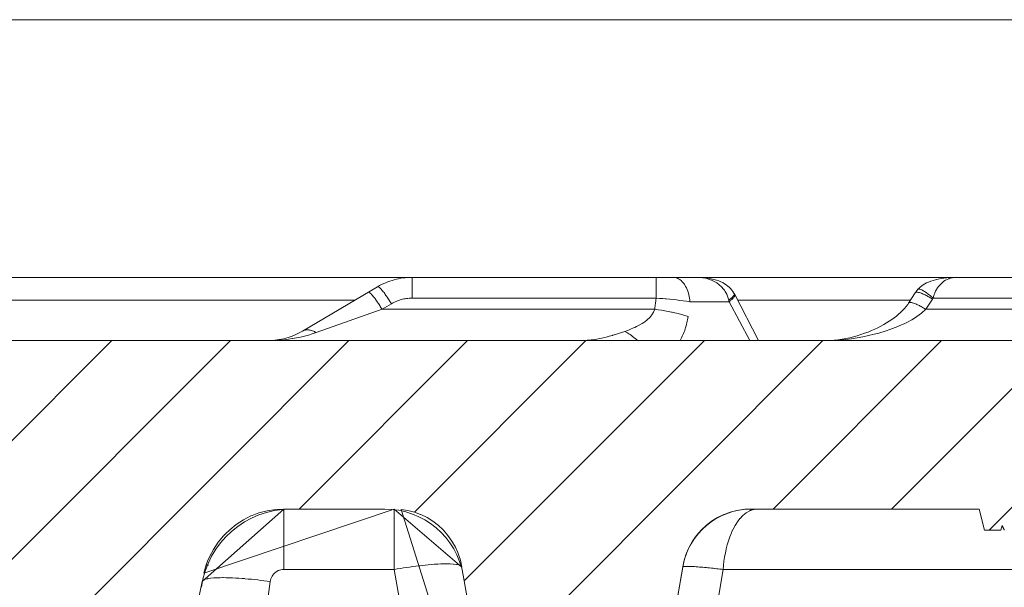
# Model space of a CAD drawing. Units: millimetres. Extents: x 0.068 to 0.507, y 0.177 to 0.789.
# Drawn here: x 0.26 to 0.326, y 0.735 to 0.773 of the extents above; entities that cross this region are included whole.
import ezdxf

# ---------------------------------------------------------------- set-up
doc = ezdxf.new("R2010")
doc.units = ezdxf.units.MM
doc.header["$MEASUREMENT"] = 0
doc.linetypes.add('_SOLID', pattern=[5, 5, 0])
doc.layers.add('SEMA2D', color=7, linetype='Continuous')

msp = doc.modelspace()

# ---------------------------------------------------------------- linework, layer by layer
at = {"layer": 'SEMA2D', "color": 7, "linetype": '_SOLID', "lineweight": 9}
for p, q in [((0.2141917431, 0.7728150006), (0.4661248599, 0.7728150006)), ((0.2184419106, 0.7555320006), (0.4132566049, 0.7555320006)), ((0.3024296527, 0.7555320006), (0.3035842617, 0.7555320006)), ((0.3053021595, 0.7555299299), (0.3051443924, 0.7555320005)), ((0.3055238238, 0.7555197244), (0.3053021595, 0.7555299299)), ((0.3057377851, 0.7555010912), (0.3055238238, 0.7555197244)), ((0.3059416874, 0.7554743807), (0.3057377851, 0.7555010912)), ((0.3061342224, 0.7554399886), (0.3059416874, 0.7554743807)), ((0.3063143399, 0.7553983933), (0.3061342224, 0.7554399886)), ((0.3064792759, 0.7553509241), (0.3063143399, 0.7553983933)), ((0.3066317614, 0.7552977272), (0.3064792759, 0.7553509241)), ((0.3067724944, 0.755239298), (0.3066317614, 0.7552977272)), ((0.3069032119, 0.7551755325), (0.3067724944, 0.755239298)), ((0.3070252139, 0.7551062082), (0.3069032119, 0.7551755325)), ((0.3071389046, 0.7550314034), (0.3070252139, 0.7551062082)), ((0.3204807629, 0.7550981733), (0.3203725959, 0.7550321831)), ((0.3205969612, 0.7551599943), (0.3204807629, 0.7550981733)), ((0.3207245037, 0.7552187382), (0.3205969612, 0.7551599943)), ((0.3208683317, 0.7552755321), (0.3207245037, 0.7552187382)), ((0.3210249107, 0.7553279515), (0.3208683317, 0.7552755321)), ((0.3211947628, 0.7553755989), (0.3210249107, 0.7553279515)), ((0.3213747204, 0.7554173058), (0.3211947628, 0.7553755989)), ((0.3215618361, 0.7554524227), (0.3213747204, 0.7554173058)), ((0.3217575234, 0.7554812837), (0.3215618361, 0.7554524227)), ((0.3219610788, 0.7555038581), (0.3217575234, 0.7554812837)), ((0.3221750125, 0.7555202335), (0.3219610788, 0.7555038581)), ((0.3224014654, 0.7555298702), (0.3221750125, 0.7555202335)), ((0.3225688823, 0.7555320007), (0.3224014654, 0.7555298702)), ((0.2786781138, 0.7519240382), (0.2837303005, 0.7549009637)), ((0.3072449321, 0.7549509357), (0.3071389046, 0.7550314034)), ((0.3073430388, 0.7548652413), (0.3072449321, 0.7549509357)), ((0.3074332396, 0.7547745747), (0.3073430388, 0.7548652413)), ((0.3075154182, 0.7546793971), (0.3074332396, 0.7547745747)), ((0.3075897111, 0.7545798271), (0.3075154182, 0.7546793971)), ((0.3076559117, 0.7544764636), (0.3075897111, 0.7545798271)), ((0.3076874587, 0.7544207202), (0.3076559117, 0.7544764636)), ((0.3076912695, 0.7544123635), (0.3076869881, 0.7544203946)), ((0.3198339225, 0.754494894), (0.3193834012, 0.7538073586)), ((0.3198338098, 0.7544947214), (0.3198339225, 0.754494894)), ((0.3198610299, 0.7545350881), (0.3198338127, 0.7544947141)), ((0.3199089728, 0.7546010781), (0.3198610299, 0.7545350881)), ((0.3199603023, 0.7546656531), (0.3199089728, 0.7546010781)), ((0.3200147088, 0.754728428), (0.3199603023, 0.7546656531)), ((0.3200145958, 0.7547285391), (0.3200147573, 0.7547287179)), ((0.3200747051, 0.7547916876), (0.3200147573, 0.7547287179)), ((0.320171273, 0.7548810644), (0.3200747051, 0.7547916876)), ((0.3202705976, 0.7549609068), (0.320171273, 0.7548810644)), ((0.3203725959, 0.7550321831), (0.3202705976, 0.7549609068)), ((0.3076967456, 0.7544017682), (0.3076912695, 0.7544123635)), ((0.3077069904, 0.7543814702), (0.3076967456, 0.7544017682)), ((0.3077118501, 0.7543719294), (0.3077069904, 0.7543814702)), ((0.3093069155, 0.7512930006), (0.3077118501, 0.7543719294)), ((0.3193833528, 0.7538072373), (0.3193214349, 0.7537165238)), ((0.3193834205, 0.7538073401), (0.3193833528, 0.7538072373)), ((0.3188457073, 0.7531759675), (0.3187090314, 0.7530518975)), ((0.3189752245, 0.7533037068), (0.3188457073, 0.7531759675)), ((0.3190976173, 0.753435651), (0.3189752245, 0.7533037068)), ((0.3192130295, 0.7535727962), (0.3190976173, 0.753435651)), ((0.3193214349, 0.7537165238), (0.3192130295, 0.7535727962)), ((0.3179058966, 0.752472025), (0.3177196063, 0.752363554)), ((0.3180832572, 0.7525829706), (0.3179058966, 0.752472025)), ((0.3182518546, 0.7526962942), (0.3180832572, 0.7525829706)), ((0.3184122287, 0.752812182), (0.3182518546, 0.7526962942)), ((0.3185645076, 0.7529306331), (0.3184122287, 0.752812182)), ((0.3187090314, 0.7530518975), (0.3185645076, 0.7529306331)), ((0.3164233656, 0.7517771635), (0.316181618, 0.7516938682)), ((0.3166586798, 0.7518653721), (0.3164233656, 0.7517771635)), ((0.3168869965, 0.7519579932), (0.3166586798, 0.7518653721)), ((0.3171077019, 0.7520545302), (0.3168869965, 0.7519579932)), ((0.3173203292, 0.752154564), (0.3171077019, 0.7520545302)), ((0.3175243453, 0.7522576516), (0.3173203292, 0.752154564)), ((0.3177196063, 0.752363554), (0.3175243453, 0.7522576516)), ((0.4633526643, 0.7512930006), (0.2169652078, 0.7512930006)), ((0.252230687965849, 0.7376340006), (0.265889687965849, 0.7512930006)), ((0.258443907592898, 0.735889788872391), (0.273847119320508, 0.7512930006)), ((0.259937186431251, 0.729425636356085), (0.281804550675166, 0.7512930006)), ((0.278457982029824, 0.7399890006), (0.289761982029824, 0.7512930006)), ((0.286204880337933, 0.739778467553451), (0.297719413384482, 0.7512930006)), ((0.28954764974347, 0.735163805604329), (0.30567684473914, 0.7512930006)), ((0.290719924568691, 0.728378649074893), (0.313634276093799, 0.7512930006)), ((0.310287707448457, 0.7399890006), (0.321591707448457, 0.7512930006)), ((0.3141703109, 0.7512967195), (0.3139875802, 0.7512930006)), ((0.3144137004, 0.7513122176), (0.3141703109, 0.7512967195)), ((0.3146634255, 0.7513391701), (0.3144137004, 0.7513122176)), ((0.314917027, 0.7513767624), (0.3146634255, 0.7513391701)), ((0.3151725629, 0.7514241279), (0.314917027, 0.7513767624)), ((0.3154281938, 0.7514803594), (0.3151725629, 0.7514241279)), ((0.3156828046, 0.7515446961), (0.3154281938, 0.7514803594)), ((0.3159344452, 0.7516161584), (0.3156828046, 0.7515446961)), ((0.316181618, 0.7516938682), (0.3159344452, 0.7516161584)), ((0.318245138803115, 0.7399890006), (0.329549138803115, 0.7512930006)), ((0.324789570157773, 0.7385760006), (0.337506570157773, 0.7512930006)), ((0.2779115099, 0.7399890006), (0.2774267712, 0.7399890006)), ((0.2779115099, 0.7399890006), (0.284203496, 0.7399890006)), ((0.3241192675, 0.7399890006), (0.3088169817, 0.7399890006)), ((0.3241192675, 0.7399890006), (0.3244902431, 0.7385760006)), ((0.285689337521322, 0.739262924736839), (0.285689368233625, 0.739262955449143)), ((0.3244902431, 0.7385760006), (0.3255794587, 0.7385760006)), ((0.3256608241, 0.7388859114), (0.3255794587, 0.7385760006)), ((0.3007612203, 0.7161118475), (0.3042173281, 0.7361158872)), ((0.2894819036, 0.7355443461), (0.2928392659, 0.7161118475))]:
    msp.add_line(p, q, dxfattribs=at)
at = {"layer": 'SEMA2D', "color": 9, "linetype": '_SOLID', "lineweight": 9}
for p, q in [((0.2860378286, 0.7555320006), (0.2860378286, 0.7541356157)), ((0.3024296527, 0.7555320006), (0.3024296527, 0.7541356157)), ((0.303584265, 0.7555320006), (0.3037034587, 0.7555213063)), ((0.3037034587, 0.7555213063), (0.3037861157, 0.7555014448)), ((0.3037861157, 0.7555014448), (0.303819332, 0.7554904968)), ((0.303819332, 0.7554904968), (0.3039287488, 0.7554418685)), ((0.3039287488, 0.7554418685), (0.3039814753, 0.7554112153)), ((0.3039814753, 0.7554112153), (0.3040302149, 0.7553783825)), ((0.3040302149, 0.7553783825), (0.3041230857, 0.7553028797)), ((0.3041230857, 0.7553028797), (0.3041639431, 0.7552638337)), ((0.3041639431, 0.7552638337), (0.3042074334, 0.7552179809)), ((0.3042074334, 0.7552179809), (0.3042835953, 0.7551257371)), ((0.3042835953, 0.7551257371), (0.3043277474, 0.7550643593)), ((0.3051435758, 0.7555320007), (0.3053478917, 0.7555255398)), ((0.3053478917, 0.7555255398), (0.305551599, 0.7555053217)), ((0.305551599, 0.7555053217), (0.305753334, 0.755470093)), ((0.305753334, 0.755470093), (0.3058567068, 0.7554455033)), ((0.3058567068, 0.7554455033), (0.3059517183, 0.7554186167)), ((0.3059517183, 0.7554186167), (0.306145004, 0.7553500699)), ((0.306145004, 0.7553500699), (0.306331055, 0.7552640642)), ((0.306331055, 0.7552640642), (0.3065049281, 0.7551620663)), ((0.3065049281, 0.7551620663), (0.3065077171, 0.7551602316)), ((0.3065077171, 0.7551602316), (0.3066728235, 0.7550384816)), ((0.321474918, 0.7550158187), (0.3215610853, 0.7551058116)), ((0.3215610853, 0.7551058116), (0.3216536817, 0.7551891494)), ((0.3216536817, 0.7551891494), (0.3216579418, 0.7551926864)), ((0.3216579418, 0.7551926864), (0.321752462, 0.7552651093)), ((0.321752462, 0.7552651093), (0.3218569671, 0.7553329567)), ((0.3218569671, 0.7553329567), (0.3219666762, 0.7553919533)), ((0.3219666762, 0.7553919533), (0.322081069, 0.7554413613)), ((0.322081069, 0.7554413613), (0.3220997824, 0.7554483313)), ((0.3220997824, 0.7554483313), (0.3221995575, 0.7554804807)), ((0.3221995575, 0.7554804807), (0.3223211163, 0.7555088609)), ((0.3223211163, 0.7555088609), (0.3224445447, 0.7555261511)), ((0.3224445447, 0.7555261511), (0.3225686415, 0.7555320006)), ((0.2831034276, 0.7545314546), (0.2831518944, 0.7545294864)), ((0.2831518944, 0.7545294864), (0.2831755497, 0.7545175326)), ((0.2831755497, 0.7545175326), (0.2831855352, 0.7545111271)), ((0.2831855352, 0.7545111271), (0.2832251169, 0.7544813881)), ((0.2832251169, 0.7544813881), (0.2832352919, 0.7544728258)), ((0.2832352919, 0.7544728258), (0.2832897803, 0.7544215367)), ((0.2832897803, 0.7544215367), (0.283320845, 0.7543888762)), ((0.2837303292, 0.7549009795), (0.2837789379, 0.7548987573)), ((0.2837789379, 0.7548987573), (0.2838024654, 0.7548868749)), ((0.2838024654, 0.7548868749), (0.2838125676, 0.7548804261)), ((0.2838125676, 0.7548804261), (0.2838520864, 0.7548508069)), ((0.2838520864, 0.7548508069), (0.2838622614, 0.7548422543)), ((0.2838622614, 0.7548422543), (0.2839167505, 0.7547909654)), ((0.2839167505, 0.7547909654), (0.2839477981, 0.7547583005)), ((0.2839477981, 0.7547583005), (0.283967807, 0.754736352)), ((0.283967807, 0.754736352), (0.2840169422, 0.7546799579)), ((0.2840169422, 0.7546799579), (0.284063508, 0.7546236161)), ((0.284063508, 0.7546236161), (0.2840645931, 0.7546222741)), ((0.2840645931, 0.7546222741), (0.2841110777, 0.7545636614)), ((0.2841110777, 0.7545636614), (0.2841565406, 0.7545042618)), ((0.2841565406, 0.7545042618), (0.2842010857, 0.7544441661)), ((0.2842010857, 0.7544441661), (0.2842448172, 0.7543834651)), ((0.3043277474, 0.7550643593), (0.3043521228, 0.7550276707)), ((0.3043521228, 0.7550276707), (0.3044135063, 0.7549249594)), ((0.3044135063, 0.7549249594), (0.3044681371, 0.7548183212)), ((0.3044681371, 0.7548183212), (0.3045163994, 0.7547084395)), ((0.3045163994, 0.7547084395), (0.3045586773, 0.7545959977)), ((0.3045586773, 0.7545959977), (0.3045786856, 0.7545359247)), ((0.3045786856, 0.7545359247), (0.304595351, 0.7544816711)), ((0.304595351, 0.7544816711), (0.3046266983, 0.7543659293)), ((0.3066728235, 0.7550384816), (0.3068241598, 0.754899781)), ((0.3068241598, 0.754899781), (0.3069595003, 0.754745348)), ((0.3069595003, 0.754745348), (0.3070155541, 0.7546696734)), ((0.3070155541, 0.7546696734), (0.3070766541, 0.7545764469)), ((0.3070766541, 0.7545764469), (0.3071740921, 0.7543952164)), ((0.3076896817, 0.7543826854), (0.3076887023, 0.754418197)), ((0.3198339227, 0.7544948938), (0.319892237, 0.7545304885)), ((0.319892237, 0.7545304885), (0.3199634873, 0.7545346934)), ((0.3199634873, 0.7545346934), (0.3199686402, 0.7545343961)), ((0.3199686402, 0.7545343961), (0.3200389573, 0.7545248417)), ((0.3200147715, 0.7547287045), (0.3200761738, 0.754749879)), ((0.3200389573, 0.7545248417), (0.3200778874, 0.7545158553)), ((0.3200761738, 0.754749879), (0.320137012, 0.7547397774)), ((0.3200778874, 0.7545158553), (0.3201057338, 0.7545084656)), ((0.3201057338, 0.7545084656), (0.3201729639, 0.7544880954)), ((0.320137012, 0.7547397774), (0.3201489655, 0.7547364604)), ((0.3201489655, 0.7547364604), (0.3202123053, 0.7547136933)), ((0.3201729639, 0.7544880954), (0.3202212287, 0.7544714842)), ((0.3202123053, 0.7547136933), (0.3202397822, 0.754701429)), ((0.3202212287, 0.7544714842), (0.32023966, 0.7544647346)), ((0.32023966, 0.7544647346), (0.3203050847, 0.7544390968)), ((0.3202397822, 0.754701429), (0.3202718105, 0.7546860085)), ((0.3202718105, 0.7546860085), (0.3203314512, 0.7546547014)), ((0.3203050847, 0.7544390968), (0.3203695122, 0.7544115795)), ((0.3203314512, 0.7546547014), (0.3203667899, 0.754634732)), ((0.3203667899, 0.754634732), (0.3203901374, 0.7546210057)), ((0.3203901374, 0.7546210057), (0.3204473165, 0.7545857146)), ((0.3204473165, 0.7545857146), (0.3205033702, 0.7545490525)), ((0.3205033702, 0.7545490525), (0.3205140791, 0.7545418462)), ((0.3205140791, 0.7545418462), (0.3205587041, 0.7545112022)), ((0.3205587041, 0.7545112022), (0.3206134471, 0.7544723183)), ((0.3206134471, 0.7544723183), (0.3206676066, 0.7544325434)), ((0.3206676066, 0.7544325434), (0.32067747, 0.7544251682)), ((0.32067747, 0.7544251682), (0.3207211911, 0.7543920102)), ((0.3211020482, 0.7543751194), (0.3211365291, 0.7544659022)), ((0.3211365291, 0.7544659022), (0.3211467991, 0.7544907715)), ((0.3211467991, 0.7544907715), (0.3211983728, 0.7546036105)), ((0.3211983728, 0.7546036105), (0.3212569681, 0.7547131104)), ((0.3212569681, 0.7547131104), (0.3212815065, 0.7547544131)), ((0.3212815065, 0.7547544131), (0.3213226627, 0.7548187488)), ((0.3213226627, 0.7548187488), (0.3213953778, 0.754919891)), ((0.3213953778, 0.754919891), (0.321474918, 0.7550158187)), ((0.2822139635, 0.7540074848), (0.2184419106, 0.7540074848)), ((0.283320845, 0.7543888762), (0.2833408562, 0.7543669377)), ((0.2833408562, 0.7543669377), (0.2833900011, 0.7543105512)), ((0.2833900011, 0.7543105512), (0.2834365004, 0.7542542978)), ((0.2834365004, 0.7542542978), (0.283437655, 0.75425287)), ((0.283437655, 0.75425287), (0.2834841402, 0.7541942579)), ((0.2834841402, 0.7541942579), (0.2835296022, 0.7541348574)), ((0.2835296022, 0.7541348574), (0.2835741455, 0.7540747597)), ((0.2835741455, 0.7540747597), (0.2836178744, 0.7540140559)), ((0.2836178744, 0.7540140559), (0.2836608934, 0.7539528373)), ((0.2836608934, 0.7539528373), (0.283703307, 0.7538911949)), ((0.283703307, 0.7538911949), (0.2837139349, 0.7538755714)), ((0.2837139349, 0.7538755714), (0.2837452132, 0.7538292145)), ((0.2837452132, 0.7538292145), (0.2837866552, 0.7537669331)), ((0.2837866552, 0.7537669331), (0.2838276477, 0.7537043625)), ((0.2840262321, 0.7533874962), (0.2846533286, 0.7537570035)), ((0.2842448172, 0.7543834651), (0.2842878391, 0.7543222495)), ((0.2842878391, 0.7543222495), (0.2843302556, 0.7542606101)), ((0.2843302556, 0.7542606101), (0.2843408921, 0.7542449755)), ((0.2843408921, 0.7542449755), (0.2843721643, 0.7541986323)), ((0.2843721643, 0.7541986323), (0.2844136085, 0.7541363529)), ((0.2844136085, 0.7541363529), (0.2844546026, 0.7540737839)), ((0.2844546026, 0.7540737839), (0.2844951613, 0.754010937)), ((0.2844951613, 0.754010937), (0.2845352988, 0.7539478238)), ((0.2845352988, 0.7539478238), (0.2845750296, 0.7538844561)), ((0.2845750296, 0.7538844561), (0.284614368, 0.7538208454)), ((0.284614368, 0.7538208454), (0.2846533286, 0.7537570035)), ((0.2860378286, 0.7541356157), (0.3024296527, 0.7541356157)), ((0.3024296527, 0.7541356157), (0.3026577236, 0.7541204258)), ((0.3026577236, 0.7541204258), (0.302885674, 0.7541034537)), ((0.302885674, 0.7541034537), (0.3030383841, 0.7540910587)), ((0.3030383841, 0.7540910587), (0.3031135061, 0.754084654)), ((0.3031135061, 0.754084654), (0.303341205, 0.7540639568)), ((0.303341205, 0.7540639568), (0.3035687287, 0.7540412535)), ((0.3035687287, 0.7540412535), (0.3037960329, 0.754016432)), ((0.3037960329, 0.754016432), (0.3040230733, 0.75398938)), ((0.3040230733, 0.75398938), (0.3042498056, 0.7539599857)), ((0.3042498056, 0.7539599857), (0.3044761853, 0.7539281368)), ((0.3044761853, 0.7539281368), (0.3047021683, 0.7538937212)), ((0.3046266983, 0.7543659293), (0.3046528869, 0.754249021)), ((0.3046528869, 0.754249021), (0.3046740794, 0.7541311839)), ((0.3046740794, 0.7541311839), (0.3046904382, 0.7540126555)), ((0.3046904382, 0.7540126555), (0.3047021257, 0.7538936736)), ((0.3047021642, 0.7538936859), (0.3073286435, 0.7538936858)), ((0.3071740921, 0.7543952164), (0.3072508785, 0.7542045789)), ((0.3072508785, 0.7542045789), (0.3073060986, 0.7540074848)), ((0.3073060986, 0.7540074848), (0.3073350868, 0.7540288635)), ((0.3073060986, 0.7540074848), (0.3073092939, 0.7539933376)), ((0.3073092939, 0.7539933376), (0.3073122566, 0.7539791402)), ((0.3073122566, 0.7539791402), (0.3073150495, 0.7539649061)), ((0.3073150495, 0.7539649061), (0.3073177352, 0.7539506486)), ((0.3073177352, 0.7539506486), (0.3073203764, 0.7539363813)), ((0.3073203764, 0.7539363813), (0.3073230359, 0.7539221174)), ((0.3073230359, 0.7539221174), (0.3073257763, 0.7539078705)), ((0.3073257763, 0.7539078705), (0.3073286604, 0.7538936539)), ((0.3087144734, 0.7512930006), (0.3073286435, 0.7538936858)), ((0.3073286605, 0.753893654), (0.3073648904, 0.7539225667)), ((0.3073350868, 0.7540288635), (0.3073638792, 0.7540505191)), ((0.3073638792, 0.7540505191), (0.3073924526, 0.754072466)), ((0.3073648904, 0.7539225667), (0.3074007198, 0.7539519679)), ((0.3073924526, 0.754072466), (0.3074207836, 0.7540947186)), ((0.3074007198, 0.7539519679), (0.3074361044, 0.7539819093)), ((0.3074207836, 0.7540947186), (0.3074488488, 0.7541172914)), ((0.3074361044, 0.7539819093), (0.3074710004, 0.7540124423)), ((0.3074488488, 0.7541172914), (0.3074766248, 0.754140199)), ((0.3074710004, 0.7540124423), (0.3075053637, 0.7540436188)), ((0.3074766248, 0.754140199), (0.3074827135, 0.7541453011)), ((0.3074827135, 0.7541453011), (0.3075040805, 0.7541634663)), ((0.3075040805, 0.7541634663), (0.3075311233, 0.7541872025)), ((0.3075053637, 0.7540436188), (0.307529791, 0.7540665314)), ((0.307529791, 0.7540665314), (0.307539149, 0.7540754908)), ((0.3075311233, 0.7541872025), (0.3075576315, 0.7542115565)), ((0.307539149, 0.7540754908), (0.3075721953, 0.7541081729)), ((0.3075576315, 0.7542115565), (0.307583483, 0.7542366776)), ((0.3075721953, 0.7541081729), (0.3076041338, 0.7541418907)), ((0.307583483, 0.7542366776), (0.3076085558, 0.7542627151)), ((0.3076041338, 0.7541418907), (0.307634574, 0.7541768818)), ((0.3076085558, 0.7542627151), (0.307609246, 0.7542634594)), ((0.307609246, 0.7542634594), (0.307632607, 0.7542897716)), ((0.307632607, 0.7542897716), (0.3076514427, 0.7543131892)), ((0.307634574, 0.7541768818), (0.3076631255, 0.7542133834)), ((0.3076514427, 0.7543131892), (0.3076548667, 0.7543177507)), ((0.3076548667, 0.7543177507), (0.3076744949, 0.7543476946)), ((0.3076631255, 0.7542133834), (0.3076730387, 0.7542270553)), ((0.3076730387, 0.7542270553), (0.3076825955, 0.7542409411)), ((0.3076744949, 0.7543476946), (0.307678871, 0.754355859)), ((0.307678871, 0.754355859), (0.3076896817, 0.7543826854)), ((0.3076825955, 0.7542409411), (0.3076915821, 0.7542551924)), ((0.3076915821, 0.7542551924), (0.3076997846, 0.7542699607)), ((0.3076997846, 0.7542699607), (0.3077069891, 0.7542853975)), ((0.3077069891, 0.7542853975), (0.3077129819, 0.7543016544)), ((0.3077129819, 0.7543016544), (0.3077139303, 0.754304729)), ((0.3077186471, 0.7543533801), (0.3077133337, 0.7543692543)), ((0.3077139303, 0.754304729), (0.3077174783, 0.7543187979)), ((0.3077174783, 0.7543187979), (0.3077196975, 0.7543363004)), ((0.3077196975, 0.7543363004), (0.3077186471, 0.7543533801)), ((0.3195145378, 0.7540074848), (0.30790074, 0.7540074848)), ((0.3194417174, 0.7538429007), (0.3193834205, 0.7538073401)), ((0.3195142818, 0.75384704), (0.3194417174, 0.7538429007)), ((0.3195181281, 0.7538468113), (0.3195142818, 0.75384704)), ((0.3195885721, 0.7538372585), (0.3195181281, 0.7538468113)), ((0.3196294935, 0.7538277613), (0.3195885721, 0.7538372585)), ((0.3196553051, 0.7538208701), (0.3196294935, 0.7538277613)), ((0.3197224788, 0.7538004727), (0.3196553051, 0.7538208701)), ((0.3197735146, 0.7537828476), (0.3197224788, 0.7538004727)), ((0.3197891737, 0.7537771011), (0.3197735146, 0.7537828476)), ((0.3198546169, 0.7537514865), (0.3197891737, 0.7537771011)), ((0.3203695122, 0.7544115795), (0.3203891801, 0.7544027973)), ((0.3203891801, 0.7544027973), (0.3204333008, 0.7543825352)), ((0.3204333008, 0.7543825352), (0.3204965804, 0.754352187)), ((0.3204965804, 0.754352187), (0.3205593438, 0.7543206802)), ((0.3209847913, 0.7540751253), (0.3205342624, 0.7533875782)), ((0.3205593438, 0.7543206802), (0.3205765127, 0.7543118315)), ((0.3205765127, 0.7543118315), (0.3206215831, 0.7542881531)), ((0.3206215831, 0.7542881531), (0.3206833069, 0.7542546886)), ((0.3206833069, 0.7542546886), (0.3207445321, 0.7542203388)), ((0.3207211911, 0.7543920102), (0.3207742201, 0.7543507857)), ((0.3207445321, 0.7542203388), (0.3208052759, 0.7541851557)), ((0.3207742201, 0.7543507857), (0.320826718, 0.7543089084)), ((0.3208052759, 0.7541851557), (0.3208655556, 0.7541491911)), ((0.320826718, 0.7543089084), (0.3208787092, 0.7542664166)), ((0.3208655556, 0.7541491911), (0.3209253884, 0.754112497)), ((0.3208787092, 0.7542664166), (0.3209302181, 0.7542233488)), ((0.3209253884, 0.754112497), (0.3209847913, 0.7540751253)), ((0.3209302181, 0.7542233488), (0.3209812689, 0.7541797435)), ((0.3209812689, 0.7541797435), (0.3210318862, 0.754135639)), ((0.3209847926, 0.7540751245), (0.3209901344, 0.754083083)), ((0.3209901344, 0.754083083), (0.3209956487, 0.7540909287)), ((0.3209956487, 0.7540909287), (0.3210013272, 0.7540986613)), ((0.3210013272, 0.7540986613), (0.3210071614, 0.7541062804)), ((0.3210071614, 0.7541062804), (0.3210131428, 0.7541137857)), ((0.3210131428, 0.7541137857), (0.321019263, 0.7541211769)), ((0.321019263, 0.7541211769), (0.3210255136, 0.7541284538)), ((0.3210255136, 0.7541284538), (0.321031886, 0.7541356159)), ((0.333942992, 0.7541356157), (0.3210318862, 0.7541356157)), ((0.3210323048, 0.754137125), (0.3210631595, 0.7542572522)), ((0.3210631595, 0.7542572522), (0.3210784938, 0.754305969)), ((0.3210784938, 0.754305969), (0.3211020482, 0.7543751194)), ((0.2796010846, 0.7518230577), (0.2840261444, 0.7533874962)), ((0.2838276477, 0.7537043625), (0.2838682051, 0.7536415143)), ((0.2838682051, 0.7536415143), (0.2839083417, 0.7535784001)), ((0.2839083417, 0.7535784001), (0.283948072, 0.7535150316)), ((0.283948072, 0.7535150316), (0.2839874102, 0.7534514204)), ((0.2839874102, 0.7534514204), (0.2840263709, 0.753387578)), ((0.2840262321, 0.7533874962), (0.3023354423, 0.7533875782)), ((0.3021429045, 0.7530083332), (0.3022567814, 0.7531900339)), ((0.3022567814, 0.7531900339), (0.3023354424, 0.7533875782)), ((0.3023354423, 0.753387578), (0.3025627464, 0.7533585008)), ((0.3025627464, 0.7533585008), (0.3027895378, 0.7533254559)), ((0.3027895378, 0.7533254559), (0.3030157344, 0.7532883745)), ((0.3030157344, 0.7532883745), (0.3032412546, 0.753247188)), ((0.3032412546, 0.753247188), (0.3034660164, 0.7532018275)), ((0.3034660164, 0.7532018275), (0.3035174267, 0.7531908335)), ((0.3035174267, 0.7531908335), (0.3036899235, 0.7531521967)), ((0.3036899235, 0.7531521967), (0.3039127625, 0.753097975)), ((0.3039127625, 0.753097975), (0.3041342631, 0.7530387325)), ((0.3199190536, 0.753724002), (0.3198546169, 0.7537514865)), ((0.3199414578, 0.7537139923), (0.3199190536, 0.753724002)), ((0.3202458156, 0.7531262981), (0.3199320805, 0.7528944428)), ((0.3199828342, 0.75369497), (0.3199414578, 0.7537139923)), ((0.3200460992, 0.7536646143), (0.3199828342, 0.75369497)), ((0.3201088473, 0.7536330929), (0.3200460992, 0.7536646143)), ((0.3201282771, 0.7536230656), (0.3201088473, 0.7536330929)), ((0.3201710754, 0.7536005563), (0.3201282771, 0.7536230656)), ((0.3202327924, 0.7535670922), (0.3201710754, 0.7536005563)), ((0.320294014, 0.75353275), (0.3202327924, 0.7535670922)), ((0.3205342625, 0.7533875782), (0.3202458156, 0.7531262981)), ((0.3203547559, 0.7534975786), (0.320294014, 0.75353275)), ((0.320415034, 0.7534616269), (0.3203547559, 0.7534975786)), ((0.3204748642, 0.7534249438), (0.320415034, 0.7534616269)), ((0.3205342622, 0.753387578), (0.3204748642, 0.7534249438)), ((0.3205342624, 0.7533875782), (0.3339600256, 0.7533875781)), ((0.301297176, 0.7523260504), (0.3014820572, 0.7524342874)), ((0.3014820572, 0.7524342874), (0.3015968843, 0.7525090431)), ((0.3015968843, 0.7525090431), (0.3016635501, 0.7525555015)), ((0.3016635501, 0.7525555015), (0.3018389316, 0.7526913463)), ((0.3018389316, 0.7526913463), (0.3020011689, 0.7528421971)), ((0.3020011689, 0.7528421971), (0.3021429045, 0.7530083332)), ((0.3041342631, 0.7530387325), (0.3043541545, 0.7529740387)), ((0.3043541545, 0.7529740387), (0.3045721659, 0.7529034631)), ((0.3192594103, 0.7525024286), (0.3190752202, 0.7524125896)), ((0.3196017376, 0.7526876311), (0.3192594103, 0.7525024286)), ((0.319854965, 0.7528432789), (0.3196017376, 0.7526876311)), ((0.3199320805, 0.7528944428), (0.319854965, 0.7528432789)), ((0.2786781243, 0.7519239159), (0.2787400406, 0.7519555547)), ((0.2787400406, 0.7519555547), (0.2788053643, 0.7519800728)), ((0.2788053643, 0.7519800728), (0.2788730083, 0.7519973429)), ((0.2788730083, 0.7519973429), (0.2788755255, 0.7519978381)), ((0.2788755255, 0.7519978381), (0.2789419582, 0.7520073443)), ((0.2789419582, 0.7520073443), (0.2790115247, 0.7520105317)), ((0.2790115247, 0.7520105317), (0.2790811095, 0.7520074927)), ((0.2790811095, 0.7520074927), (0.2791010365, 0.7520055492)), ((0.2791010365, 0.7520055492), (0.2791501401, 0.7519988118)), ((0.2791501401, 0.7519988118), (0.2792183017, 0.7519850451)), ((0.2792183017, 0.7519850451), (0.2792854259, 0.7519667321)), ((0.2792854259, 0.7519667321), (0.279346115, 0.7519463346)), ((0.2793414405, 0.7517357011), (0.2796010846, 0.7518230577)), ((0.279346115, 0.7519463346), (0.2793513465, 0.751944412)), ((0.2793513465, 0.751944412), (0.2794159233, 0.7519185725)), ((0.2794159233, 0.7519185725), (0.2794790991, 0.7518895383)), ((0.2794790991, 0.7518895383), (0.2795408329, 0.751857602)), ((0.2795408329, 0.751857602), (0.2796010839, 0.7518230561)), ((0.2999067414, 0.751767898), (0.3001125208, 0.7518360666)), ((0.3001125208, 0.7518360666), (0.3003178945, 0.7519054438)), ((0.3003178945, 0.7519054438), (0.3005195713, 0.7519771104)), ((0.3003178945, 0.7519054438), (0.3004109286, 0.7518549039)), ((0.3004109286, 0.7518549039), (0.3005024635, 0.7518016463)), ((0.3005024635, 0.7518016463), (0.300538623, 0.7517796436)), ((0.3005195713, 0.7519771104), (0.3007192082, 0.752054656)), ((0.300538623, 0.7517796436), (0.3005925191, 0.7517458343)), ((0.3007192082, 0.752054656), (0.3009158456, 0.7521382727)), ((0.3009158456, 0.7521382727), (0.3009977715, 0.7521754628)), ((0.3009977715, 0.7521754628), (0.3011085677, 0.7522282292)), ((0.3011085677, 0.7522282292), (0.301297176, 0.7523260504)), ((0.3173853785, 0.7517982218), (0.3170665283, 0.7517124487)), ((0.3174421663, 0.7518143038), (0.3173853785, 0.7517982218)), ((0.3178148517, 0.7519263223), (0.3174421663, 0.7518143038)), ((0.3181839444, 0.7520496352), (0.3178148517, 0.7519263223)), ((0.3182430243, 0.7520706447), (0.3181839444, 0.7520496352)), ((0.3185486692, 0.752185588), (0.3182430243, 0.7520706447)), ((0.3189076877, 0.7523358912), (0.3185486692, 0.752185588)), ((0.3190752202, 0.7524125896), (0.3189076877, 0.7523358912)), ((0.2763705846, 0.7512930006), (0.2766445757, 0.7512965355)), ((0.2766445757, 0.7512965355), (0.2769185491, 0.7513071784)), ((0.2769185491, 0.7513071784), (0.2771922381, 0.7513250028)), ((0.2771922381, 0.7513250028), (0.2774653763, 0.7513500824)), ((0.2774653763, 0.7513500824), (0.277737697, 0.751382491)), ((0.277737697, 0.751382491), (0.2780001334, 0.7514208904)), ((0.2780001334, 0.7514208904), (0.2780089335, 0.7514223021)), ((0.2780089335, 0.7514223021), (0.2782788405, 0.7514695901)), ((0.2782788405, 0.7514695901), (0.2785472499, 0.7515244312)), ((0.2785472499, 0.7515244312), (0.2788064349, 0.7515850162)), ((0.2788064349, 0.7515850162), (0.2788140109, 0.7515869023)), ((0.2788140109, 0.7515869023), (0.2790789019, 0.7516571662)), ((0.2790789019, 0.7516571662), (0.2793414405, 0.7517357011)), ((0.2973605997, 0.7512930006), (0.2975773934, 0.7512965166)), ((0.2975773934, 0.7512965166), (0.2977940223, 0.7513071917)), ((0.2977940223, 0.7513071917), (0.2980101727, 0.7513252171)), ((0.2980101727, 0.7513252171), (0.298074996, 0.7513320997)), ((0.298074996, 0.7513320997), (0.2982255403, 0.7513507461)), ((0.2982255403, 0.7513507461), (0.2984399136, 0.7513835428)), ((0.2984399136, 0.7513835428), (0.2986531363, 0.7514231409)), ((0.2986531363, 0.7514231409), (0.2987887901, 0.7514518069)), ((0.2987887901, 0.7514518069), (0.2988650549, 0.7514690682)), ((0.2988650549, 0.7514690682), (0.2990756227, 0.7515207077)), ((0.2990756227, 0.7515207077), (0.2992849472, 0.7515772334)), ((0.2992849472, 0.7515772334), (0.2994931477, 0.7516378029)), ((0.2994931477, 0.7516378029), (0.2995275546, 0.7516481736)), ((0.2995275546, 0.7516481736), (0.2997003517, 0.7517015921)), ((0.2997003517, 0.7517015921), (0.2999067414, 0.751767898)), ((0.3005925191, 0.7517458343), (0.3006810925, 0.7516876045)), ((0.3006810925, 0.7516876045), (0.3007681629, 0.7516270729)), ((0.3007681629, 0.7516270729), (0.3008537091, 0.751564355)), ((0.3008537091, 0.751564355), (0.3009377099, 0.7514995666)), ((0.3009377099, 0.7514995666), (0.301020144, 0.751432823)), ((0.301020144, 0.751432823), (0.3011009904, 0.75136424)), ((0.3011009904, 0.75136424), (0.3011802277, 0.7512939331)), ((0.3143766384, 0.7513007608), (0.3139875803, 0.7512930006)), ((0.3147653288, 0.751323281), (0.3143766384, 0.7513007608)), ((0.3151532004, 0.7513594348), (0.3147653288, 0.751323281)), ((0.3155398021, 0.751408096), (0.3151532004, 0.7513594348)), ((0.3156607387, 0.7514257582), (0.3155398021, 0.751408096)), ((0.3159246958, 0.7514681845), (0.3156607387, 0.7514257582)), ((0.3163075863, 0.7515391208), (0.3159246958, 0.7514681845)), ((0.316688266, 0.7516206318), (0.3163075863, 0.7515391208)), ((0.3170665283, 0.7517124487), (0.316688266, 0.7516206318)), ((0.2774267712, 0.7399890006), (0.2774267712, 0.7359345059)), ((0.2848415536, 0.7399890006), (0.2848415536, 0.7359345059)), ((0.3087125706, 0.7398746543), (0.3084693753, 0.7397346726)), ((0.3088739424, 0.7399363149), (0.30883722, 0.7399244004)), ((0.3089110657, 0.7399471021), (0.3088739424, 0.7399363149)), ((0.3089485395, 0.7399567295), (0.3089110657, 0.7399471021)), ((0.3089863137, 0.7399651645), (0.3089485395, 0.7399567295)), ((0.309024338, 0.7399723746), (0.3089863137, 0.7399651645)), ((0.3090625622, 0.7399783272), (0.309024338, 0.7399723746)), ((0.3091009361, 0.7399829898), (0.3090625622, 0.7399783272)), ((0.3091212807, 0.7399849237), (0.3091009361, 0.7399829898)), ((0.3091394098, 0.7399863305), (0.3091212807, 0.7399849237)), ((0.3091779444, 0.7399883335), (0.3091394098, 0.7399863305)), ((0.3092165123, 0.7399890006), (0.3091779444, 0.7399883335)), ((0.3080556794, 0.739349507), (0.3078854041, 0.7391260776)), ((0.3080641554, 0.739359515), (0.3080556794, 0.739349507)), ((0.3082502008, 0.7395557182), (0.3080641554, 0.739359515)), ((0.3084693753, 0.7397346726), (0.3082502008, 0.7395557182)), ((0.307601917, 0.7386429205), (0.3075206102, 0.7384722884)), ((0.3077353632, 0.7388896266), (0.307601917, 0.7386429205)), ((0.3077760458, 0.7389576985), (0.3077353632, 0.7388896266)), ((0.3078854041, 0.7391260776), (0.3077760458, 0.7389576985)), ((0.307378834, 0.7381280452), (0.3072869474, 0.7378627592)), ((0.3074834848, 0.7383884321), (0.307378834, 0.7381280452)), ((0.3075206102, 0.7384722884), (0.3074834848, 0.7383884321)), ((0.3071314101, 0.7372951837), (0.3070779803, 0.7370466517)), ((0.3071374742, 0.7373211769), (0.3071314101, 0.7372951837)), ((0.3072068269, 0.7375934959), (0.3071374742, 0.7373211769)), ((0.3072869474, 0.7378627592), (0.3072068269, 0.7375934959)), ((0.3070279103, 0.7367703851), (0.3069869867, 0.7364927139)), ((0.3070779803, 0.7370466517), (0.3070279103, 0.7367703851)), ((0.2772379301, 0.7359144791), (0.2771458075, 0.7358897663)), ((0.2773319935, 0.7359294629), (0.2772379301, 0.7359144791)), ((0.2774267712, 0.7359345057), (0.2773319935, 0.7359294629)), ((0.2848415536, 0.7359345059), (0.2774267712, 0.7359345059)), ((0.2850486922, 0.7359703861), (0.2848415536, 0.7359345059)), ((0.2848415536, 0.7359345059), (0.2882550642, 0.7161767985)), ((0.2852560594, 0.736004938), (0.2850486922, 0.7359703861)), ((0.2854636532, 0.7360381295), (0.2852560594, 0.736004938)), ((0.285671471, 0.7360699284), (0.2854636532, 0.7360381295)), ((0.2858795107, 0.7361003028), (0.285671471, 0.7360699284)), ((0.28608777, 0.7361292206), (0.2858795107, 0.7361003028)), ((0.2862962466, 0.7361566496), (0.28608777, 0.7361292206)), ((0.2865049381, 0.7361825577), (0.2862962466, 0.7361566496)), ((0.2865559042, 0.7361886464), (0.2865049381, 0.7361825577)), ((0.2867138419, 0.7362068963), (0.2865559042, 0.7361886464)), ((0.2869229511, 0.7362294747), (0.2867138419, 0.7362068963)), ((0.2871322571, 0.7362500305), (0.2869229511, 0.7362294747)), ((0.2873417512, 0.7362683005), (0.2871322571, 0.7362500305)), ((0.2875514246, 0.7362840216), (0.2873417512, 0.7362683005)), ((0.2877612685, 0.7362969309), (0.2875514246, 0.7362840216)), ((0.2879712742, 0.7363067653), (0.2877612685, 0.7362969309)), ((0.2880171286, 0.736308477), (0.2879712742, 0.7363067653)), ((0.288181427, 0.7363131665), (0.2880171286, 0.736308477)), ((0.2883916653, 0.7363150308), (0.288181427, 0.7363131665)), ((0.2885827626, 0.7363115648), (0.2883916653, 0.7363150308)), ((0.2886019053, 0.7363109022), (0.2885827626, 0.7363115648)), ((0.2888117832, 0.7362989144), (0.2886019053, 0.7363109022)), ((0.2888146324, 0.7362986832), (0.2888117832, 0.7362989144)), ((0.2890094758, 0.7362763049), (0.2888146324, 0.7362986832)), ((0.2890206305, 0.7362745252), (0.2890094758, 0.7362763049)), ((0.2891651301, 0.7362445518), (0.2890206305, 0.7362745252)), ((0.2892241531, 0.736226983), (0.2891651301, 0.7362445518)), ((0.2892803782, 0.7362037688), (0.2892241531, 0.736226983)), ((0.2893864259, 0.7360968808), (0.2892803782, 0.7362037688)), ((0.3069315013, 0.7359345059), (0.3035179571, 0.7161767985)), ((0.3042284002, 0.7361128645), (0.3042140445, 0.7360968816)), ((0.3042653228, 0.7361254884), (0.3042284002, 0.7361128645)), ((0.3043177995, 0.7361337776), (0.3042653228, 0.7361254884)), ((0.3044062333, 0.7361401198), (0.3043177995, 0.7361337776)), ((0.3044323069, 0.7361410257), (0.3044062333, 0.7361401198)), ((0.3045464341, 0.7361421046), (0.3044323069, 0.7361410257)), ((0.3046348006, 0.7361405474), (0.3045464341, 0.7361421046)), ((0.3046602187, 0.7361398498), (0.3046348006, 0.7361405474)), ((0.3047741354, 0.736135687), (0.3046602187, 0.7361398498)), ((0.3048881214, 0.736130078), (0.3047741354, 0.736135687)), ((0.3049477482, 0.7361266812), (0.3048881214, 0.736130078)), ((0.3050020495, 0.73612336), (0.3049477482, 0.7361266812)), ((0.3051158664, 0.7361157659), (0.3050020495, 0.73612336)), ((0.3052295981, 0.7361074185), (0.3051158664, 0.7361157659)), ((0.3053404812, 0.7360986623), (0.3052295981, 0.7361074185)), ((0.3053432739, 0.7360984349), (0.3053404812, 0.7360986623)), ((0.3054569179, 0.7360889204), (0.3053432739, 0.7360984349)), ((0.305570533, 0.7360789359), (0.3054569179, 0.7360889204)), ((0.3056841171, 0.7360685317), (0.305570533, 0.7360789359)), ((0.3057976685, 0.7360577584), (0.3056841171, 0.7360685317)), ((0.3058070755, 0.7360568507), (0.3057976685, 0.7360577584)), ((0.3059111854, 0.7360466602), (0.3058070755, 0.7360568507)), ((0.3060246681, 0.7360352513), (0.3059111854, 0.7360466602)), ((0.3061381173, 0.7360235356), (0.3060246681, 0.7360352513)), ((0.3062515336, 0.7360115173), (0.3061381173, 0.7360235356)), ((0.3063402689, 0.7360019036), (0.3062515336, 0.7360115173)), ((0.3063649178, 0.7359992006), (0.3063402689, 0.7360019036)), ((0.3064782722, 0.7359866049), (0.3063649178, 0.7359992006)), ((0.306591602, 0.7359737815), (0.3064782722, 0.7359866049)), ((0.3067049128, 0.7359607862), (0.306591602, 0.7359737815)), ((0.3068182105, 0.7359476745), (0.3067049128, 0.7359607862)), ((0.3069315006, 0.7359345021), (0.3068182105, 0.7359476745)), ((0.3069549322, 0.7362139752), (0.3069314691, 0.7359345058)), ((0.3356111206, 0.7359345059), (0.3069315013, 0.7359345059)), ((0.3069869867, 0.7364927139), (0.3069549322, 0.7362139752)), ((0.2720456833, 0.735235175), (0.2721008112, 0.7352603592)), ((0.2721008112, 0.7352603592), (0.2721601925, 0.7352804461)), ((0.2721601925, 0.7352804461), (0.2723034333, 0.7353156733)), ((0.2723034333, 0.7353156733), (0.2723156141, 0.7353180753)), ((0.2723156141, 0.7353180753), (0.2725107492, 0.7353476638)), ((0.2725107492, 0.7353476638), (0.2725122934, 0.7353478456)), ((0.2725122934, 0.7353478456), (0.2727226411, 0.7353675376)), ((0.2727226411, 0.7353675376), (0.2727434226, 0.7353690083)), ((0.2727434226, 0.7353690083), (0.2729336436, 0.7353793179)), ((0.2729336436, 0.7353793179), (0.2731448625, 0.7353850557)), ((0.2731448625, 0.7353850557), (0.2733120647, 0.7353862762)), ((0.2733120647, 0.7353862762), (0.2733561602, 0.735386209)), ((0.2733561602, 0.735386209), (0.2735674337, 0.7353838907)), ((0.2735674337, 0.7353838907), (0.2737786548, 0.7353784638)), ((0.2737786548, 0.7353784638), (0.2739898049, 0.7353701925)), ((0.2739898049, 0.7353701925), (0.2742008657, 0.735359341)), ((0.2742008657, 0.735359341), (0.2744118189, 0.7353461734)), ((0.2744118189, 0.7353461734), (0.274622646, 0.7353309539)), ((0.274622646, 0.7353309539), (0.2747839998, 0.7353180763)), ((0.2747839998, 0.7353180763), (0.2748333287, 0.7353139463)), ((0.2748333287, 0.7353139463), (0.275043853, 0.7352953433)), ((0.275043853, 0.7352953433), (0.2752542144, 0.7352751942)), ((0.2752542144, 0.7352751942), (0.275464409, 0.7352535306)), ((0.275464409, 0.7352535306), (0.2756744332, 0.7352303843)), ((0.2765572279, 0.7353081994), (0.2765303804, 0.7352168555)), ((0.2765930217, 0.7353965571), (0.2765572279, 0.7353081994)), ((0.2766155699, 0.7354418892), (0.2765930217, 0.7353965571)), ((0.276637482, 0.7354808525), (0.2766155699, 0.7354418892)), ((0.2766901952, 0.7355601544), (0.276637482, 0.7354808525)), ((0.2767506026, 0.7356336885), (0.2766901952, 0.7355601544)), ((0.2768181383, 0.7357006884), (0.2767506026, 0.7356336885)), ((0.276821113, 0.7357033397), (0.2768181383, 0.7357006884)), ((0.276892202, 0.7357604123), (0.276821113, 0.7357033397)), ((0.2769720369, 0.7358122307), (0.276892202, 0.7357604123)), ((0.2770568416, 0.7358555457), (0.2769720369, 0.7358122307)), ((0.2771034292, 0.7358748125), (0.2770568416, 0.7358555457)), ((0.2771458075, 0.7358897663), (0.2771034292, 0.7358748125)), ((0.2719426769, 0.7351236055), (0.2720456833, 0.735235175)), ((0.2765127538, 0.735123607), (0.2739036977, 0.7161767985)), ((0.2756744332, 0.7352303843), (0.2758842835, 0.7352057871)), ((0.2758842835, 0.7352057871), (0.2760939561, 0.7351797706)), ((0.2760939561, 0.7351797706), (0.2763034474, 0.7351523667)), ((0.2763034474, 0.7351523667), (0.2765127538, 0.735123607)), ((0.2765303804, 0.7352168555), (0.276512754, 0.735123607))]:
    msp.add_line(p, q, dxfattribs=at)
at = {"layer": 'SEMA2D', "color": 18, "linetype": '_SOLID', "lineweight": 9, "true_color": 0x100000}
for points in [[(0.4633526643, 0.7512930006), (0.2169652078, 0.7512930006), (0.2167456117, 0.751279477), (0.2165291246, 0.7512394131), (0.2163187991, 0.7511735692), (0.2161176875, 0.7510827057), (0.215928732, 0.7509678094), (0.2157544337, 0.7508307738), (0.2155971829, 0.7506737197), (0.2154593701, 0.7504987679), (0.2153431817, 0.7503081818), (0.2152499856, 0.7501047969), (0.2151809443, 0.7498915924), (0.2151372205, 0.7496715473), (0.2141917431, 0.7428150006)], [(0.2676938999, 0.7145649061), (0.2719426666, 0.735123607), (0.2774267712, 0.7399890006), (0.2768616907, 0.7399592844), (0.27630245, 0.739870926), (0.2757548888, 0.739725111), (0.2753074705, 0.7395587678), (0.2752248464, 0.7395230263), (0.2747179338, 0.7392664209), (0.27423919, 0.7389584532), (0.2737935659, 0.7386024993), (0.2735108138, 0.7383335681), (0.2733860032, 0.7382019441), (0.2730208535, 0.7377607755), (0.2727015119, 0.737283957), (0.2724312864, 0.7367765413), (0.2723103263, 0.7364999274), (0.2722134464, 0.7362435973), (0.2720502659, 0.7356906146), (0.2848415536, 0.7399890006), (0.2893861582, 0.7360968205), (0.289283853, 0.7365546338), (0.2891375228, 0.7369997641), (0.2891052577, 0.7370814396), (0.2889482151, 0.737427662), (0.2887180315, 0.737834224), (0.2884495301, 0.7382155395), (0.2881452706, 0.7385676985), (0.2881048514, 0.7386094736), (0.2878079548, 0.7388869361), (0.2874411134, 0.7391703331), (0.2870485768, 0.7394152766), (0.2866341762, 0.7396191541), (0.2866076377, 0.7396304732), (0.2862018371, 0.7397795858), (0.2857559409, 0.7398953158), (0.2853010068, 0.7399654265), (0.2928392659, 0.7161118475)], [(0.300761107, 0.7161118727), (0.3042140448, 0.7360968836), (0.3043166332, 0.7365546338), (0.3044629634, 0.7369997641), (0.3044952286, 0.7370814396), (0.3046522711, 0.737427662), (0.3048824547, 0.737834224), (0.3051509561, 0.7382155395), (0.3054552156, 0.7385676985), (0.3054956348, 0.7386094736), (0.3057925314, 0.7388869361), (0.3061593729, 0.7391703331), (0.3065519094, 0.7394152766), (0.30696631, 0.7396191541), (0.3069928486, 0.7396304732), (0.3073986492, 0.7397795858), (0.3078445453, 0.7398953158), (0.3082994794, 0.7399654265), (0.3087589326, 0.7399890006), (0.3241192675, 0.7399890006), (0.3244902431, 0.7385760006), (0.3255794587, 0.7385760006), (0.3256608241, 0.7388859114), (0.3258109238, 0.7385760006)]]:
    msp.add_lwpolyline(points, dxfattribs=at)
at = {"layer": 'SEMA2D', "color": 7, "linetype": '_SOLID', "lineweight": 9}
for centre, radius, start, end in [((0.2860407656, 0.7509884585), 0.0045435431, 90, 120.562860145282), ((0.2763676476, 0.7558365425), 0.0045435428, 270, 300.562452409218), ((0.2779115099, 0.733910463), 0.0060785377, 90, 172.159331629455), ((0.284203496, 0.7346323931), 0.0053566075, 9.80225313893671, 90), ((0.3088169817, 0.7353212027), 0.0046677979, 90, 170.197746861063), ((0.3106532749, 0.7314259738), 0.0167593915, 25.2537585625546, 26.4310063290587), ((0.2723729348, 0.7380201255), 0.0017991249, 264.762140201738, 270), ((0.2723737835, 0.7380259821), 0.0018049628, 264.753182064653, 270)]:
    msp.add_arc(centre, radius, start, end, dxfattribs=at)
at = {"layer": 'SEMA2D', "color": 9, "linetype": '_SOLID', "lineweight": 9}
for centre, radius, start, end in [((0.2860393157, 0.751409469), 0.0027261465, 90, 120.557650506389), ((0.4128891673, 0.7398425897), 0.11138038, 172.627118497541, 173.014961004949), ((0.3000334521, 0.753511273), 0.0045792309, 331.024497439843, 352.372513730044), ((0.3092735262, 0.7386501025), 0.0013469218, 108.900668490817, 114.612067830623)]:
    msp.add_arc(centre, radius, start, end, dxfattribs=at)

doc.saveas('drawing.dxf')
